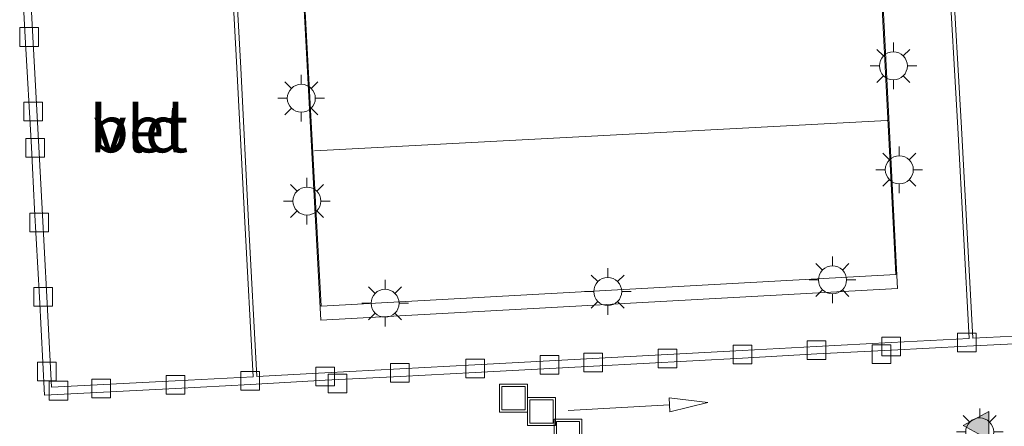
# Model space of a CAD drawing. Units: metres. Extents: x 180000 to 190006, y 425000 to 431253.
# Drawn here: x 182147 to 182200, y 426111 to 426133 of the extents above; entities that cross this region are included whole.
import ezdxf
from ezdxf.enums import TextEntityAlignment as Align

# ---------------------------------------------------------------- set-up
doc = ezdxf.new("R2010")
doc.units = ezdxf.units.M
doc.layers.get('0').update_dxf_attribs({"lineweight": 25})
for name, color, linetype, lineweight in [('B-ME-IE-INRICHTINGSELEMENT-S-B1', 253, 'Continuous', 18), ('B-ME-IE-MEUBILAIR_WEGMEUBILAIR-LICHTMAST-S-B1', 8, 'Continuous', 18), ('B-ME-KG-KADASTRAAL-DAKRAND-L-B1', 13, 'Continuous', 18), ('B-ME-KG-KADASTRAAL-NOKLIJN-L-B1', 13, 'Continuous', 18), ('B-ME-OG-BEBOUWING-GV-B6', 173, 'Continuous', 18), ('B-ME-VH-VERH_SOORT-BETON-OVERIG-GV-B6', 8, 'IE-TERREINAFSCHEIDING-NATUURLIJK-HOUTWAL', 18), ('B-ME-VH-VERH_SOORT-BITUMEN-GV-B6', 8, 'IE-TERREINAFSCHEIDING-NATUURLIJK-HOUTWAL', 18), ('B-ME-VH-VERH_SOORT-GV-B6', 8, 'Continuous', 18), ('B-ME-VV-KOLK-S-B1', 8, 'Continuous', 18), ('B-ME-VW-MARKERING-PIJLRD750-S-B1', 7, 'Continuous', 18), ('B-ME-VW-MARKERING-VLAKMARK-S-B1', 7, 'Continuous', 18)]:
    doc.layers.add(name, color=color, linetype=linetype, lineweight=lineweight)
doc.styles.add('NLCS-ISO', font='NLCS-ISO.TTF')
doc.linetypes.add('IE-TERREINAFSCHEIDING-NATUURLIJK-HOUTWAL', pattern='A,7,-1.5,[67,NLCS.SHX,S=0.75,R=45,X=0,Y=0],-1.5,7,-1.5,[70,NLCS.SHX,S=0.75,R=0,X=0,Y=0],-1.5', length=20)

# ---------------------------------------------------------------- blocks, each defined once
blk = doc.blocks.new('put')
for p, q in [((0.75, 0.75), (-0.75, 0.75)), ((-0.75, 0.75), (-0.75, -0.75)), ((0.75, -0.75), (0.75, 0.75)), ((-0.75, -0.75), (0.75, -0.75))]:
    blk.add_line(p, q)
blk.add_lwpolyline([(-0.625, 0.625), (0.625, 0.625), (0.625, -0.625), (-0.625, -0.625)], close=True)
blk = doc.blocks.new('kolk')
blk.add_lwpolyline([(-0.5, -0.5), (0.5, -0.5), (0.5, 0.5), (-0.5, 0.5)], close=True)
blk = doc.blocks.new('verfsymbol')
for color in [252, 253]:
    blk.add_hatch(color=color).paths.add_polyline_path([(0.75, -0.625), (0, 0.75), (-0.75, -0.625)])
blk.add_lwpolyline([(0.75, -0.625), (0, 0.75), (-0.75, -0.625)], close=True)
blk = doc.blocks.new('lantaarnpaal')
for p, q in [((0, 0.75), (0, 1.25)), ((-0.884, 0.884), (-0.53, 0.53)), ((0.53, 0.53), (0.884, 0.884)), ((-0.75, 0), (-1.25, 0)), ((0.75, 0), (1.25, 0)), ((-0.53, -0.53), (-0.884, -0.884)), ((0, -0.75), (0, -1.25)), ((0.53, -0.53), (0.884, -0.884))]:
    blk.add_line(p, q)
blk.add_circle((0, 0), 0.75)
blk = doc.blocks.new('pijl')
for p, q in [((0, 0, 0.1), (5.45, 0, 0.1)), ((7.5, 0, 0.1), (5.45, 0.375, 0.1)), ((5.45, 0.375, 0.1), (5.45, -0.375, 0.1)), ((5.45, -0.375, 0.1), (7.5, 0, 0.1))]:
    blk.add_line(p, q)

msp = doc.modelspace()

# ---------------------------------------------------------------- linework, layer by layer
at = {"layer": 'B-ME-KG-KADASTRAAL-DAKRAND-L-B1'}
msp.add_polyline3d([(182193.107, 426136.319, 15.342), (182193.958, 426119.615, 15.342), (182163.16, 426117.917, 15.342), (182162.255, 426134.707, 15.342), (182193.107, 426136.319, 15.342)], dxfattribs=at)
at = {"layer": 'B-ME-KG-KADASTRAAL-NOKLIJN-L-B1'}
msp.add_line((182162.814, 426126.244, 15.208), (182193.49, 426127.864, 15.229), dxfattribs=at)
at = {"layer": 'B-ME-OG-BEBOUWING-GV-B6'}
msp.add_polyline3d([(182194.047, 426118.859, 8.127), (182163.151, 426117.161, 8.155), (182162.163, 426135.48, 8.124), (182193.115, 426137.142, 8.096), (182194.047, 426118.859, 8.127)], dxfattribs=at)
at = {"layer": 'B-ME-VH-VERH_SOORT-BETON-OVERIG-GV-B6'}
for points in [[(182196.615, 426143.286, 7.964), (182196.96, 426136.451, 8.099), (182197.474, 426127.473, 8.196), (182198.084, 426116.198, 7.929), (182201.745, 426116.379, 7.918), (182205.746, 426116.601, 7.922), (182208.931, 426116.752, 7.934), (182213.006, 426119.06, 7.929), (182220.007, 426123.003, 7.933), (182223.882, 426125.161, 7.958), (182223.737, 426127.793, 7.955), (182223.502, 426131.759, 7.956), (182223.389, 426133.73, 7.951), (182223.168, 426137.759, 7.95), (182222.934, 426141.712, 7.94), (182222.806, 426143.836, 7.948), (182222.757, 426144.647, 7.954), (182218.409, 426144.412, 7.954), (182212.781, 426144.108, 7.954), (182208.765, 426143.908, 7.96), (182204.769, 426143.702, 7.958), (182200.776, 426143.497, 7.958), (182196.615, 426143.286, 7.964)], [(182196.762, 426136.442, 8.1), (182196.417, 426143.277, 7.964), (182190.576, 426142.966, 7.964), (182180.775, 426142.445, 7.964), (182170.438, 426141.878, 7.948), (182162.43, 426141.449, 7.965), (182158.269, 426141.239, 7.966), (182158.851, 426130.69, 8.159), (182159.267, 426122.429, 8.159), (182159.714, 426114.152, 7.97), (182163.364, 426114.355, 7.959), (182167.373, 426114.56, 7.945), (182171.398, 426114.778, 7.955), (182177.728, 426115.113, 7.948), (182185.725, 426115.541, 7.936), (182189.699, 426115.768, 7.93), (182193.709, 426115.971, 7.93), (182197.886, 426116.188, 7.93), (182197.276, 426127.464, 8.197), (182196.762, 426136.442, 8.1)], [(182158.651, 426130.679, 8.16), (182158.068, 426141.227, 7.966), (182154.43, 426141.044, 7.966), (182147.265, 426140.671, 7.97), (182147.498, 426136.353, 7.961), (182147.712, 426132.345, 7.954), (182148.037, 426126.46, 7.966), (182148.212, 426123.136, 7.96), (182148.465, 426118.426, 7.956), (182148.715, 426113.58, 7.978), (182155.341, 426113.918, 7.966), (182159.514, 426114.141, 7.971), (182159.066, 426122.418, 8.16), (182158.651, 426130.679, 8.16)], [(182201.766, 426115.976, 7.918), (182197.769, 426115.778, 7.93), (182193.729, 426115.568, 7.93), (182189.721, 426115.365, 7.93), (182185.747, 426115.138, 7.936), (182177.75, 426114.711, 7.948), (182171.419, 426114.375, 7.955), (182167.394, 426114.157, 7.945), (182163.385, 426113.952, 7.959), (182159.375, 426113.729, 7.972), (182155.362, 426113.516, 7.966), (182148.333, 426113.156, 7.979), (182148.062, 426118.405, 7.956), (182147.809, 426123.115, 7.96), (182147.634, 426126.438, 7.966), (182147.309, 426132.323, 7.954), (182147.095, 426136.332, 7.961)]]:
    msp.add_polyline3d(points, dxfattribs=at)
at = {"layer": 'B-ME-VH-VERH_SOORT-BITUMEN-GV-B6'}
msp.add_polyline3d([(182147.095, 426136.332, 7.961), (182147.309, 426132.323, 7.954), (182147.634, 426126.438, 7.966), (182147.809, 426123.115, 7.96), (182148.062, 426118.405, 7.956), (182148.333, 426113.156, 7.979), (182155.362, 426113.516, 7.966), (182159.375, 426113.729, 7.972), (182163.385, 426113.952, 7.959), (182167.394, 426114.157, 7.945), (182171.419, 426114.375, 7.955), (182177.75, 426114.711, 7.948), (182185.747, 426115.138, 7.936), (182189.721, 426115.365, 7.93), (182193.729, 426115.568, 7.93), (182197.769, 426115.778, 7.93), (182201.766, 426115.976, 7.918)], dxfattribs=at)
at = {"layer": 'B-ME-VH-VERH_SOORT-GV-B6'}
for points in [[(182198.084, 426116.198, 7.929), (182197.474, 426127.473, 8.196), (182196.96, 426136.451, 8.099), (182196.615, 426143.286, 7.964), (182200.776, 426143.497, 7.958), (182204.769, 426143.702, 7.958), (182208.765, 426143.908, 7.96), (182212.781, 426144.108, 7.954), (182218.409, 426144.412, 7.954), (182222.757, 426144.647, 7.954), (182222.806, 426143.836, 7.948), (182222.934, 426141.712, 7.94), (182223.168, 426137.759, 7.95), (182223.389, 426133.73, 7.951), (182223.502, 426131.759, 7.956), (182223.737, 426127.793, 7.955), (182223.882, 426125.161, 7.958), (182220.007, 426123.003, 7.933), (182213.006, 426119.06, 7.929), (182208.931, 426116.752, 7.934), (182205.746, 426116.601, 7.922), (182201.745, 426116.379, 7.918), (182198.084, 426116.198, 7.929)], [(182197.886, 426116.188, 7.93), (182193.709, 426115.971, 7.93), (182189.699, 426115.768, 7.93), (182185.725, 426115.541, 7.936), (182177.728, 426115.113, 7.948), (182171.398, 426114.778, 7.955), (182167.373, 426114.56, 7.945), (182163.364, 426114.355, 7.959), (182159.714, 426114.152, 7.97), (182159.267, 426122.429, 8.159), (182158.851, 426130.69, 8.159), (182158.269, 426141.239, 7.966), (182162.43, 426141.449, 7.965), (182170.438, 426141.878, 7.948), (182180.775, 426142.445, 7.964), (182190.576, 426142.966, 7.964), (182196.417, 426143.277, 7.964), (182196.762, 426136.442, 8.1), (182197.276, 426127.464, 8.197), (182197.886, 426116.188, 7.93)], [(182159.514, 426114.141, 7.971), (182155.341, 426113.918, 7.966), (182148.715, 426113.58, 7.978), (182148.465, 426118.426, 7.956), (182148.212, 426123.136, 7.96), (182148.037, 426126.46, 7.966), (182147.712, 426132.345, 7.954), (182147.498, 426136.353, 7.961), (182147.265, 426140.671, 7.97), (182154.43, 426141.044, 7.966), (182158.068, 426141.227, 7.966), (182158.651, 426130.679, 8.16), (182159.066, 426122.418, 8.16), (182159.514, 426114.141, 7.971)], [(182194.047, 426118.859, 8.127), (182193.115, 426137.142, 8.096), (182162.163, 426135.48, 8.124), (182163.151, 426117.161, 8.155), (182194.047, 426118.859, 8.127)]]:
    msp.add_polyline3d(points, dxfattribs=at)

# ---------------------------------------------------------------- block references
at = {"layer": 'B-ME-IE-INRICHTINGSELEMENT-S-B1', "rotation": 90}
for p in [(182173.468, 426112.985, 7.969), (182174.971, 426112.273, 7.978), (182176.392, 426111.111, 7.996)]:
    msp.add_blockref('put', p, dxfattribs=at)
at = {"layer": 'B-ME-IE-MEUBILAIR_WEGMEUBILAIR-LICHTMAST-S-B1', "rotation": 90}
for p in [(182193.832, 426130.788, 14.648), (182162.1, 426129.054, 14.664), (182194.147, 426125.224, 14.661), (182162.4, 426123.547, 14.664), (182190.567, 426119.326, 14.308), (182178.522, 426118.703, 14.339), (182166.59, 426118.076, 14.37), (182198.455, 426111.184, 7.846)]:
    msp.add_blockref('lantaarnpaal', p, dxfattribs=at)
at = {"layer": 'B-ME-VV-KOLK-S-B1', "rotation": 90}
for p in [(182147.507, 426132.334, 7.946), (182147.728, 426128.341, 7.957), (182147.835, 426126.401, 7.962), (182148.046, 426122.406, 7.959), (182148.261, 426118.415, 7.956), (182197.759, 426115.977, 7.93), (182189.71, 426115.563, 7.93), (182193.719, 426115.766, 7.93), (182181.732, 426115.122, 7.942), (182185.736, 426115.336, 7.936), (182193.186, 426115.349, 7.93), (182148.467, 426114.418, 7.961), (182171.409, 426114.573, 7.955), (182175.407, 426114.785, 7.951), (182177.739, 426114.909, 7.948), (182159.364, 426113.928, 7.972), (182163.374, 426114.15, 7.959), (182167.383, 426114.356, 7.945), (182149.093, 426113.394, 7.963), (182151.382, 426113.511, 7.964), (182155.351, 426113.714, 7.966), (182164.038, 426113.779, 7.955)]:
    msp.add_blockref('kolk', p, dxfattribs=at)
at = {"layer": 'B-ME-VW-MARKERING-PIJLRD750-S-B1', "rotation": 3.200000000000003}
msp.add_blockref('pijl', (182176.395, 426112.335, 7.977), dxfattribs=at)
at = {"layer": 'B-ME-VW-MARKERING-VLAKMARK-S-B1', "rotation": 90}
msp.add_blockref('verfsymbol', (182198.32, 426111.52, 8.016), dxfattribs=at)

# ---------------------------------------------------------------- texts
at = {"layer": 'B-ME-VH-VERH_SOORT-BETON-OVERIG-GV-B6', "ltscale": 0.2, "style": 'NLCS-ISO'}
msp.add_text('bet', height=2.5, dxfattribs=at).set_placement((182153.394, 426127.405), align=Align.MIDDLE_CENTER)
at = {"layer": 'B-ME-VH-VERH_SOORT-GV-B6', "ltscale": 0.2, "style": 'NLCS-ISO'}
msp.add_text('vld', height=2.5, dxfattribs=at).set_placement((182153.394, 426127.405), align=Align.MIDDLE_CENTER)

doc.saveas('drawing.dxf')
